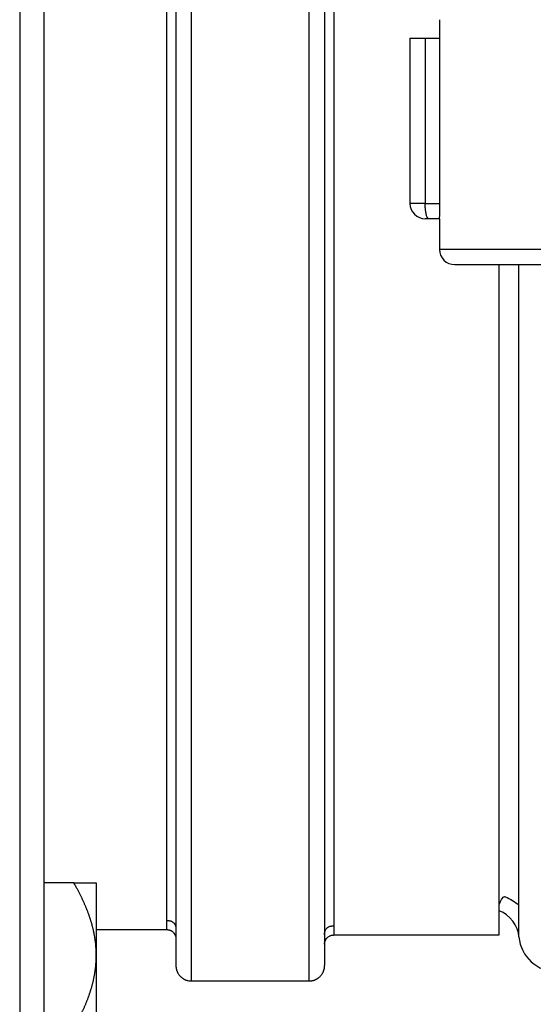
# Model space of a CAD drawing. Units: inches. Extents: x 15 to 250, y -197 to -8.
# Drawn here: x 102 to 103, y -93 to -90 of the extents above; entities that cross this region are included whole.
import ezdxf

# ---------------------------------------------------------------- set-up
doc = ezdxf.new("R2010")
doc.units = ezdxf.units.IN
doc.header["$MEASUREMENT"] = 0
doc.layers.add('Layer 1', color=7, linetype='Continuous')

# ---------------------------------------------------------------- blocks, each defined once
blk = doc.blocks.new('block 696')
at = {"layer": 'Layer 1', "color": 7, "lineweight": 25, "true_color": 0xffffff}
blk.add_lwpolyline([(102.69, -89.9499), (102.7326, -89.9499)], dxfattribs=at)
blk = doc.blocks.new('block 697')
at = {"layer": 'Layer 1', "color": 7, "lineweight": 25, "true_color": 0xffffff}
blk.add_lwpolyline([(102.6463, -89.9499), (102.69, -89.9499)], dxfattribs=at)
blk = doc.blocks.new('block 701')
at = {"layer": 'Layer 1', "color": 7, "lineweight": 25, "true_color": 0xffffff}
blk.add_lwpolyline([(102.7753, -90.6024), (104.1377, -90.6024)], dxfattribs=at)
blk = doc.blocks.new('block 711')
at = {"layer": 'Layer 1', "color": 7, "lineweight": 25, "true_color": 0xffffff}
blk.add_lwpolyline([(102.7312, -90.4703), (102.7005, -90.4703)], dxfattribs=at)
blk = doc.blocks.new('block 712')
at = {"layer": 'Layer 1', "color": 7, "lineweight": 25, "true_color": 0xffffff}
blk.add_lwpolyline([(102.7005, -90.4703), (102.6905, -90.4703)], dxfattribs=at)
blk = doc.blocks.new('block 1026')
at = {"layer": 'Layer 1', "color": 7, "lineweight": 25, "true_color": 0xffffff}
blk.add_lwpolyline([(102.731, -89.8972), (102.731, -89.9499)], dxfattribs=at)
blk = doc.blocks.new('block 1027')
at = {"layer": 'Layer 1', "color": 7, "lineweight": 25, "true_color": 0xffffff}
blk.add_lwpolyline([(102.731, -90.4703), (102.731, -90.5585)], dxfattribs=at)
blk = doc.blocks.new('block 1028')
at = {"layer": 'Layer 1', "color": 7, "lineweight": 25, "true_color": 0xffffff}
blk.add_lwpolyline([(104.1377, -90.5585), (102.731, -90.5585)], dxfattribs=at)
blk = doc.blocks.new('block 1034')
at = {"layer": 'Layer 1', "color": 7, "lineweight": 25, "true_color": 0xffffff}
blk.add_open_spline([(102.7312, -90.4703), (102.7314, -90.4689), (102.7315, -90.4682), (102.7315, -90.467), (102.7317, -90.4658), (102.7317, -90.4646), (102.7319, -90.463), (102.7319, -90.4615), (102.7321, -90.4596), (102.7322, -90.4577), (102.7322, -90.4556), (102.7322, -90.4534), (102.7324, -90.451), (102.7324, -90.4486), (102.7324, -90.446), (102.7324, -90.4434), (102.7326, -90.4406), (102.7326, -90.4379), (102.7326, -90.435), (102.7326, -90.432), (102.7326, -90.4291), (102.7326, -90.4262)], degree=3, knots=[0, 0, 0, 0, 1, 1, 1, 2, 2, 2, 3, 3, 3, 4, 4, 4, 5, 5, 5, 6, 6, 6, 7, 7, 7, 7], dxfattribs=at)
blk = doc.blocks.new('block 1035')
at = {"layer": 'Layer 1', "color": 7, "lineweight": 25, "true_color": 0xffffff}
blk.add_lwpolyline([(102.7326, -90.4262), (102.7326, -89.9499)], dxfattribs=at)
blk = doc.blocks.new('block 1049')
at = {"layer": 'Layer 1', "color": 7, "lineweight": 25, "true_color": 0xffffff}
blk.add_open_spline([(102.731, -90.5585), (102.731, -90.5828), (102.7508, -90.6024), (102.7753, -90.6024)], degree=3, dxfattribs=at)
blk = doc.blocks.new('block 1076')
at = {"layer": 'Layer 1', "color": 7, "lineweight": 25, "true_color": 0xffffff}
blk.add_lwpolyline([(102.69, -89.9499), (102.69, -90.4262)], dxfattribs=at)
blk = doc.blocks.new('block 1077')
at = {"layer": 'Layer 1', "color": 7, "lineweight": 25, "true_color": 0xffffff}
blk.add_lwpolyline([(102.69, -90.4262), (102.7326, -90.4262)], dxfattribs=at)
blk = doc.blocks.new('block 1078')
at = {"layer": 'Layer 1', "color": 7, "lineweight": 25, "true_color": 0xffffff}
blk.add_open_spline([(102.7005, -90.4703), (102.6988, -90.4696), (102.6986, -90.4694), (102.6986, -90.4694), (102.6973, -90.4682), (102.6971, -90.4679), (102.6969, -90.4675), (102.6962, -90.4665), (102.6959, -90.466), (102.6959, -90.4656), (102.6952, -90.4642), (102.695, -90.4637), (102.6949, -90.4634), (102.6943, -90.4617), (102.6942, -90.461), (102.694, -90.4605), (102.6938, -90.4603), (102.6936, -90.4594), (102.6935, -90.4589), (102.6935, -90.4586), (102.6933, -90.4577), (102.6931, -90.4574), (102.693, -90.4568), (102.6928, -90.456), (102.6928, -90.4555), (102.6926, -90.4551), (102.6924, -90.4541), (102.6923, -90.4537), (102.6923, -90.4532), (102.6921, -90.4524), (102.6921, -90.4518), (102.6919, -90.4512), (102.6918, -90.4503), (102.6918, -90.4498), (102.6916, -90.4493), (102.6914, -90.4482), (102.6914, -90.4477), (102.6912, -90.4472), (102.6911, -90.4462), (102.6911, -90.4456), (102.6911, -90.4451), (102.6909, -90.4441), (102.6909, -90.4434), (102.6907, -90.4429), (102.6907, -90.4419), (102.6907, -90.4412), (102.6907, -90.4406), (102.6905, -90.4396), (102.6905, -90.4391), (102.6905, -90.4386), (102.6904, -90.4377), (102.6904, -90.4372), (102.6904, -90.4367), (102.6902, -90.4355), (102.6902, -90.4348), (102.6902, -90.4338), (102.6902, -90.4319), (102.6902, -90.431), (102.69, -90.4298), (102.69, -90.4274), (102.69, -90.4262)], degree=3, knots=[0, 0, 0, 0, 1, 1, 1, 2, 2, 2, 3, 3, 3, 4, 4, 4, 5, 5, 5, 6, 6, 6, 7, 7, 7, 8, 8, 8, 9, 9, 9, 10, 10, 10, 11, 11, 11, 12, 12, 12, 13, 13, 13, 14, 14, 14, 15, 15, 15, 16, 16, 16, 17, 17, 17, 18, 18, 18, 19, 19, 19, 20, 20, 20, 20], dxfattribs=at)
blk = doc.blocks.new('block 1079')
at = {"layer": 'Layer 1', "color": 7, "lineweight": 25, "true_color": 0xffffff}
blk.add_lwpolyline([(102.6463, -89.9499), (102.6463, -90.4262)], dxfattribs=at)
blk = doc.blocks.new('block 1080')
at = {"layer": 'Layer 1', "color": 7, "lineweight": 25, "true_color": 0xffffff}
blk.add_lwpolyline([(102.69, -90.4262), (102.6463, -90.4262)], dxfattribs=at)
blk = doc.blocks.new('block 1081')
at = {"layer": 'Layer 1', "color": 7, "lineweight": 25, "true_color": 0xffffff}
blk.add_open_spline([(102.6463, -90.4262), (102.6463, -90.4505), (102.6661, -90.4703), (102.6905, -90.4703)], degree=3, dxfattribs=at)
blk = doc.blocks.new('block 1591')
at = {"layer": 'Layer 1', "color": 7, "lineweight": 25, "true_color": 0xffffff}
blk.add_lwpolyline([(101.5935, -109.4207), (101.5935, -82.3562)], dxfattribs=at)
blk = doc.blocks.new('block 1621')
at = {"layer": 'Layer 1', "color": 7, "lineweight": 25, "true_color": 0xffffff}
blk.add_lwpolyline([(101.523, -82.3562), (101.523, -109.4207)], dxfattribs=at)
blk = doc.blocks.new('block 2778')
at = {"layer": 'Layer 1', "color": 7, "lineweight": 25, "true_color": 0xffffff}
blk.add_open_spline([(102.96, -92.5384), (102.96, -92.5384), (102.96, -92.5142), (102.96, -92.4662), (102.96, -92.4224), (102.96, -92.3589), (102.96, -92.2765), (102.96, -92.1982), (102.96, -92.1026), (102.96, -91.9916), (102.96, -91.8915), (102.96, -91.7787), (102.96, -91.6549), (102.96, -91.4899), (102.96, -91.3047), (102.96, -91.1043), (102.96, -90.946), (102.96, -90.7777), (102.96, -90.6024)], degree=3, knots=[0, 0, 0, 0, 1, 1, 1, 2, 2, 2, 3, 3, 3, 4, 4, 4, 5, 5, 5, 6, 6, 6, 6], dxfattribs=at)
blk = doc.blocks.new('block 2779')
at = {"layer": 'Layer 1', "color": 7, "lineweight": 25, "true_color": 0xffffff}
blk.add_open_spline([(102.96, -92.5384), (102.9643, -92.5947), (103.0134, -92.6393), (103.0698, -92.6388)], degree=3, dxfattribs=at)
blk = doc.blocks.new('block 2795')
at = {"layer": 'Layer 1', "color": 7, "lineweight": 25, "true_color": 0xffffff}
blk.add_open_spline([(102.96, -92.5384), (102.9586, -92.5067), (102.9333, -92.4734), (102.9031, -92.4636)], degree=3, dxfattribs=at)
blk = doc.blocks.new('block 2804')
at = {"layer": 'Layer 1', "color": 7, "lineweight": 25, "true_color": 0xffffff}
blk.add_open_spline([(102.9031, -92.4448), (102.9141, -92.4205), (102.9174, -92.4217), (102.9208, -92.4231), (102.9348, -92.4286), (102.9482, -92.4369), (102.96, -92.4472)], degree=3, knots=[0, 0, 0, 0, 1, 1, 1, 2, 2, 2, 2], dxfattribs=at)
blk = doc.blocks.new('block 3328')
at = {"layer": 'Layer 1', "color": 7, "lineweight": 25, "true_color": 0xffffff}
blk.add_lwpolyline([(101.7433, -92.5175), (101.9462, -92.5175)], dxfattribs=at)
blk = doc.blocks.new('block 3329')
at = {"layer": 'Layer 1', "color": 7, "lineweight": 25, "true_color": 0xffffff}
blk.add_lwpolyline([(101.9462, -92.5175), (101.9462, -89.1584)], dxfattribs=at)
blk = doc.blocks.new('block 3333')
at = {"layer": 'Layer 1', "color": 7, "lineweight": 25, "true_color": 0xffffff}
blk.add_lwpolyline([(102.0169, -89.1584), (102.0169, -92.6653)], dxfattribs=at)
blk = doc.blocks.new('block 3334')
at = {"layer": 'Layer 1', "color": 7, "lineweight": 25, "true_color": 0xffffff}
blk.add_lwpolyline([(102.0169, -92.6653), (102.3564, -92.6653)], dxfattribs=at)
blk = doc.blocks.new('block 3335')
at = {"layer": 'Layer 1', "color": 7, "lineweight": 25, "true_color": 0xffffff}
blk.add_lwpolyline([(102.3564, -92.6653), (102.3564, -89.1584)], dxfattribs=at)
blk = doc.blocks.new('block 3338')
at = {"layer": 'Layer 1', "color": 7, "lineweight": 25, "true_color": 0xffffff}
blk.add_lwpolyline([(102.4268, -89.1584), (102.4268, -92.5329)], dxfattribs=at)
blk = doc.blocks.new('block 3339')
at = {"layer": 'Layer 1', "color": 7, "lineweight": 25, "true_color": 0xffffff}
blk.add_lwpolyline([(102.4268, -92.5329), (102.9031, -92.5329)], dxfattribs=at)
blk = doc.blocks.new('block 3340')
at = {"layer": 'Layer 1', "color": 7, "lineweight": 25, "true_color": 0xffffff}
blk.add_lwpolyline([(102.9031, -92.5329), (102.9031, -90.6024)], dxfattribs=at)
blk = doc.blocks.new('block 3341')
at = {"layer": 'Layer 1', "color": 7, "lineweight": 25, "true_color": 0xffffff}
blk.add_open_spline([(101.9462, -92.491), (101.9474, -92.491), (101.948, -92.491), (101.948, -92.491), (101.9493, -92.4912), (101.9498, -92.4912), (101.9498, -92.4912), (101.9512, -92.4913), (101.9517, -92.4913), (101.9519, -92.4913), (101.9531, -92.4915), (101.9536, -92.4917), (101.9536, -92.4917), (101.955, -92.492), (101.9555, -92.492), (101.9559, -92.492), (101.9569, -92.4924), (101.9573, -92.4925), (101.9576, -92.4925), (101.9586, -92.4931), (101.9592, -92.4932), (101.9595, -92.4932), (101.9605, -92.4938), (101.961, -92.4939), (101.961, -92.4939), (101.9621, -92.4946), (101.9626, -92.4948), (101.9628, -92.495), (101.9638, -92.4956), (101.9641, -92.496), (101.9645, -92.496), (101.9662, -92.4975), (101.9664, -92.4979), (101.9664, -92.4979), (101.9681, -92.4998), (101.9685, -92.5001), (101.9686, -92.5005), (101.9693, -92.5015), (101.9695, -92.502), (101.9697, -92.5024), (101.9702, -92.5036), (101.9705, -92.5039), (101.9707, -92.5043), (101.9712, -92.5056), (101.9714, -92.5062), (101.9714, -92.5063), (101.9717, -92.5079), (101.9719, -92.5086), (101.9721, -92.5089), (101.9724, -92.5103), (101.9724, -92.5111), (101.9726, -92.5115), (101.9726, -92.5122), (101.9728, -92.5134), (101.9728, -92.5141), (101.9728, -92.5149), (101.9728, -92.5167), (101.9728, -92.5175)], degree=3, knots=[0, 0, 0, 0, 1, 1, 1, 2, 2, 2, 3, 3, 3, 4, 4, 4, 5, 5, 5, 6, 6, 6, 7, 7, 7, 8, 8, 8, 9, 9, 9, 10, 10, 10, 11, 11, 11, 12, 12, 12, 13, 13, 13, 14, 14, 14, 15, 15, 15, 16, 16, 16, 17, 17, 17, 18, 18, 18, 19, 19, 19, 19], dxfattribs=at)
blk = doc.blocks.new('block 3342')
at = {"layer": 'Layer 1', "color": 7, "lineweight": 25, "true_color": 0xffffff}
blk.add_open_spline([(102.4005, -92.5329), (102.4005, -92.5329), (102.4003, -92.5313), (102.4003, -92.5313), (102.4005, -92.5296), (102.4005, -92.5287), (102.4005, -92.5284), (102.4006, -92.5267), (102.4008, -92.526), (102.4008, -92.5256), (102.4012, -92.5241), (102.4013, -92.5234), (102.4013, -92.5234), (102.4018, -92.5217), (102.402, -92.521), (102.402, -92.521), (102.4027, -92.5194), (102.4027, -92.5189), (102.4029, -92.5186), (102.4036, -92.5174), (102.4039, -92.5168), (102.4039, -92.5168), (102.4048, -92.5156), (102.4051, -92.5153), (102.4053, -92.5149), (102.4067, -92.5132), (102.407, -92.5129), (102.407, -92.5129), (102.4089, -92.5115), (102.4093, -92.5111), (102.4094, -92.511), (102.4106, -92.5103), (102.411, -92.5101), (102.411, -92.5101), (102.4122, -92.5094), (102.4127, -92.5091), (102.4127, -92.5091), (102.4141, -92.5086), (102.4144, -92.5084), (102.4144, -92.5084), (102.4158, -92.5079), (102.4163, -92.5077), (102.4163, -92.5077), (102.4177, -92.5075), (102.4182, -92.5074), (102.4182, -92.5074), (102.4196, -92.507), (102.4199, -92.507), (102.4203, -92.507), (102.4213, -92.5068), (102.4218, -92.5067), (102.4222, -92.5067), (102.4234, -92.5065), (102.4244, -92.5065), (102.4248, -92.5065), (102.4253, -92.5065), (102.4263, -92.5065), (102.4268, -92.5063)], degree=3, knots=[0, 0, 0, 0, 1, 1, 1, 2, 2, 2, 3, 3, 3, 4, 4, 4, 5, 5, 5, 6, 6, 6, 7, 7, 7, 8, 8, 8, 9, 9, 9, 10, 10, 10, 11, 11, 11, 12, 12, 12, 13, 13, 13, 14, 14, 14, 15, 15, 15, 16, 16, 16, 17, 17, 17, 18, 18, 18, 19, 19, 19, 19], dxfattribs=at)
blk = doc.blocks.new('block 3343')
at = {"layer": 'Layer 1', "color": 7, "lineweight": 25, "true_color": 0xffffff}
blk.add_open_spline([(102.4005, -92.5594), (102.4005, -92.5582), (102.4005, -92.5577), (102.4005, -92.5577), (102.4006, -92.5563), (102.4006, -92.5559), (102.4006, -92.5556), (102.401, -92.5544), (102.401, -92.5539), (102.4012, -92.5535), (102.4013, -92.5523), (102.4015, -92.552), (102.4015, -92.5516), (102.402, -92.5504), (102.4022, -92.5499), (102.4024, -92.5496), (102.4027, -92.5484), (102.4031, -92.548), (102.4031, -92.548), (102.4037, -92.5466), (102.4041, -92.5461), (102.4041, -92.5458), (102.4049, -92.5447), (102.4053, -92.5442), (102.4053, -92.5442), (102.4062, -92.5428), (102.4065, -92.5425), (102.4065, -92.5425), (102.4077, -92.5413), (102.4079, -92.5409), (102.408, -92.5406), (102.4093, -92.5397), (102.4096, -92.5394), (102.4098, -92.5392), (102.4108, -92.5384), (102.4113, -92.538), (102.4113, -92.538), (102.4127, -92.5372), (102.413, -92.5368), (102.413, -92.5368), (102.4144, -92.5361), (102.4149, -92.5358), (102.4153, -92.5356), (102.4165, -92.5351), (102.417, -92.5349), (102.417, -92.5349), (102.4182, -92.5344), (102.4189, -92.5342), (102.4189, -92.5342), (102.4204, -92.5337), (102.421, -92.5337), (102.421, -92.5337), (102.4223, -92.5334), (102.4227, -92.5332), (102.423, -92.5332), (102.4234, -92.5332), (102.4242, -92.533), (102.4248, -92.533), (102.4253, -92.533), (102.4263, -92.533), (102.4268, -92.5329)], degree=3, knots=[0, 0, 0, 0, 1, 1, 1, 2, 2, 2, 3, 3, 3, 4, 4, 4, 5, 5, 5, 6, 6, 6, 7, 7, 7, 8, 8, 8, 9, 9, 9, 10, 10, 10, 11, 11, 11, 12, 12, 12, 13, 13, 13, 14, 14, 14, 15, 15, 15, 16, 16, 16, 17, 17, 17, 18, 18, 18, 19, 19, 19, 20, 20, 20, 20], dxfattribs=at)
blk = doc.blocks.new('block 3344')
at = {"layer": 'Layer 1', "color": 7, "lineweight": 25, "true_color": 0xffffff}
blk.add_lwpolyline([(102.4005, -88.2823), (102.4005, -92.621)], dxfattribs=at)
blk = doc.blocks.new('block 3345')
at = {"layer": 'Layer 1', "color": 7, "lineweight": 25, "true_color": 0xffffff}
blk.add_open_spline([(102.3564, -92.6653), (102.3564, -92.6653), (102.3579, -92.6653), (102.3579, -92.6653), (102.3583, -92.6653), (102.3591, -92.6651), (102.3595, -92.6651), (102.3598, -92.6651), (102.3607, -92.665), (102.361, -92.665), (102.3615, -92.665), (102.3624, -92.6648), (102.3627, -92.6648), (102.3631, -92.6646), (102.3639, -92.6646), (102.3643, -92.6645), (102.3648, -92.6645), (102.3657, -92.6641), (102.366, -92.6641), (102.3664, -92.6641), (102.3672, -92.6639), (102.3676, -92.6638), (102.3681, -92.6638), (102.3689, -92.6634), (102.3693, -92.6633), (102.3698, -92.6631), (102.3705, -92.6627), (102.371, -92.6627), (102.3714, -92.6627), (102.3722, -92.6624), (102.3726, -92.6622), (102.3729, -92.6619), (102.3738, -92.6615), (102.3741, -92.6614), (102.3746, -92.6614), (102.3755, -92.6608), (102.3758, -92.6607), (102.3762, -92.6605), (102.3769, -92.6601), (102.3774, -92.66), (102.3779, -92.6596), (102.3786, -92.6591), (102.3789, -92.6589), (102.3808, -92.6577), (102.3817, -92.6574), (102.3819, -92.657), (102.3838, -92.6557), (102.3844, -92.655), (102.3848, -92.6548), (102.3865, -92.6533), (102.3872, -92.6526), (102.3875, -92.6524), (102.3891, -92.6507), (102.3896, -92.65), (102.39, -92.6496), (102.3913, -92.6479), (102.392, -92.6472), (102.3924, -92.6467), (102.3934, -92.6448), (102.3939, -92.6441), (102.3943, -92.6438), (102.3944, -92.6433), (102.3948, -92.6426), (102.395, -92.6421), (102.3953, -92.6419), (102.3956, -92.641), (102.396, -92.6407), (102.3962, -92.6402), (102.3965, -92.6393), (102.3967, -92.639), (102.3969, -92.6386), (102.3972, -92.6378), (102.3974, -92.6374), (102.3975, -92.6369), (102.3977, -92.6362), (102.3979, -92.6357), (102.3981, -92.6353), (102.3984, -92.6345), (102.3986, -92.6341), (102.3987, -92.6336), (102.3989, -92.6328), (102.3989, -92.6324), (102.3991, -92.6321), (102.3993, -92.6312), (102.3993, -92.6309), (102.3998, -92.629), (102.4, -92.6279), (102.4, -92.6276), (102.4, -92.6269), (102.4001, -92.6254), (102.4001, -92.6248), (102.4003, -92.6238), (102.4003, -92.6221), (102.4005, -92.621)], degree=3, knots=[0, 0, 0, 0, 1, 1, 1, 2, 2, 2, 3, 3, 3, 4, 4, 4, 5, 5, 5, 6, 6, 6, 7, 7, 7, 8, 8, 8, 9, 9, 9, 10, 10, 10, 11, 11, 11, 12, 12, 12, 13, 13, 13, 14, 14, 14, 15, 15, 15, 16, 16, 16, 17, 17, 17, 18, 18, 18, 19, 19, 19, 20, 20, 20, 21, 21, 21, 22, 22, 22, 23, 23, 23, 24, 24, 24, 25, 25, 25, 26, 26, 26, 27, 27, 27, 28, 28, 28, 29, 29, 29, 30, 30, 30, 31, 31, 31, 31], dxfattribs=at)
blk = doc.blocks.new('block 3346')
at = {"layer": 'Layer 1', "color": 7, "lineweight": 25, "true_color": 0xffffff}
blk.add_lwpolyline([(101.9728, -88.2823), (101.9728, -92.621)], dxfattribs=at)
blk = doc.blocks.new('block 3347')
at = {"layer": 'Layer 1', "color": 7, "lineweight": 25, "true_color": 0xffffff}
blk.add_open_spline([(101.9728, -92.621), (101.9728, -92.621), (101.9728, -92.6226), (101.9728, -92.6226), (101.9728, -92.6231), (101.9728, -92.6238), (101.9728, -92.6243), (101.9728, -92.6248), (101.9729, -92.6255), (101.9729, -92.6259), (101.9729, -92.6262), (101.9731, -92.6271), (101.9731, -92.6276), (101.9733, -92.6279), (101.9734, -92.6288), (101.9734, -92.6291), (101.9736, -92.6297), (101.9738, -92.6303), (101.9738, -92.6309), (101.9738, -92.6312), (101.974, -92.6321), (101.9741, -92.6324), (101.9743, -92.6328), (101.9745, -92.6338), (101.9747, -92.6341), (101.9748, -92.6345), (101.9752, -92.6353), (101.9752, -92.6357), (101.9753, -92.6362), (101.9757, -92.6369), (101.9759, -92.6374), (101.976, -92.6378), (101.9764, -92.6386), (101.9765, -92.639), (101.9765, -92.6393), (101.9771, -92.6402), (101.9772, -92.6407), (101.9774, -92.641), (101.9779, -92.6419), (101.9779, -92.6421), (101.9783, -92.6426), (101.9788, -92.6433), (101.979, -92.6438), (101.9802, -92.6457), (101.9805, -92.6464), (101.9809, -92.6467), (101.9822, -92.6484), (101.9829, -92.6493), (101.9831, -92.6496), (101.9846, -92.6514), (101.9853, -92.6521), (101.9855, -92.6524), (101.9872, -92.6538), (101.9879, -92.6545), (101.9883, -92.6548), (101.99, -92.6562), (101.9908, -92.6567), (101.9912, -92.657), (101.9931, -92.6583), (101.9938, -92.6588), (101.9943, -92.6589), (101.9946, -92.6591), (101.9953, -92.6596), (101.9958, -92.66), (101.9962, -92.6601), (101.997, -92.6605), (101.9974, -92.6607), (101.9977, -92.6608), (101.9986, -92.6614), (101.9989, -92.6614), (101.9993, -92.6615), (102.0001, -92.6619), (102.0005, -92.6622), (102.001, -92.6624), (102.0017, -92.6627), (102.0022, -92.6627), (102.0027, -92.6627), (102.0034, -92.6631), (102.0038, -92.6633), (102.0043, -92.6634), (102.0051, -92.6638), (102.0055, -92.6638), (102.006, -92.6639), (102.0067, -92.6641), (102.0072, -92.6641), (102.0091, -92.6646), (102.01, -92.6646), (102.0103, -92.6648), (102.0112, -92.665), (102.0126, -92.665), (102.0131, -92.665), (102.0141, -92.6651), (102.0158, -92.6653), (102.0169, -92.6653)], degree=3, knots=[0, 0, 0, 0, 1, 1, 1, 2, 2, 2, 3, 3, 3, 4, 4, 4, 5, 5, 5, 6, 6, 6, 7, 7, 7, 8, 8, 8, 9, 9, 9, 10, 10, 10, 11, 11, 11, 12, 12, 12, 13, 13, 13, 14, 14, 14, 15, 15, 15, 16, 16, 16, 17, 17, 17, 18, 18, 18, 19, 19, 19, 20, 20, 20, 21, 21, 21, 22, 22, 22, 23, 23, 23, 24, 24, 24, 25, 25, 25, 26, 26, 26, 27, 27, 27, 28, 28, 28, 29, 29, 29, 30, 30, 30, 31, 31, 31, 31], dxfattribs=at)
blk = doc.blocks.new('block 3348')
at = {"layer": 'Layer 1', "color": 7, "lineweight": 25, "true_color": 0xffffff}
blk.add_open_spline([(101.9462, -92.5175), (101.9474, -92.5175), (101.948, -92.5175), (101.948, -92.5175), (101.9493, -92.5177), (101.9498, -92.5179), (101.9502, -92.5179), (101.9514, -92.518), (101.9517, -92.518), (101.9521, -92.518), (101.9533, -92.5184), (101.9538, -92.5186), (101.9542, -92.5187), (101.9554, -92.5191), (101.9559, -92.5194), (101.9559, -92.5194), (101.9571, -92.5199), (101.9578, -92.5201), (101.9579, -92.5203), (101.9592, -92.5208), (101.9597, -92.5211), (101.9597, -92.5211), (101.961, -92.522), (101.9614, -92.5222), (101.9617, -92.5223), (101.9628, -92.5232), (101.9631, -92.5236), (101.9635, -92.5237), (101.9645, -92.5246), (101.9648, -92.5251), (101.9648, -92.5251), (101.966, -92.5261), (101.9662, -92.5267), (101.9664, -92.5268), (101.9674, -92.528), (101.9676, -92.5284), (101.9678, -92.5285), (101.9686, -92.5298), (101.9688, -92.5301), (101.969, -92.5304), (101.9697, -92.5315), (101.97, -92.5322), (101.97, -92.5323), (101.9705, -92.5335), (101.9707, -92.5339), (101.9709, -92.5342), (101.9714, -92.5354), (101.9714, -92.536), (101.9716, -92.5363), (101.9719, -92.5375), (101.9721, -92.5378), (101.9721, -92.5382), (101.9724, -92.5392), (101.9724, -92.5399), (101.9724, -92.5403), (101.9726, -92.5404), (101.9726, -92.5415), (101.9726, -92.5415), (101.9728, -92.5423), (101.9728, -92.5434), (101.9728, -92.544)], degree=3, knots=[0, 0, 0, 0, 1, 1, 1, 2, 2, 2, 3, 3, 3, 4, 4, 4, 5, 5, 5, 6, 6, 6, 7, 7, 7, 8, 8, 8, 9, 9, 9, 10, 10, 10, 11, 11, 11, 12, 12, 12, 13, 13, 13, 14, 14, 14, 15, 15, 15, 16, 16, 16, 17, 17, 17, 18, 18, 18, 19, 19, 19, 20, 20, 20, 20], dxfattribs=at)
blk = doc.blocks.new('block 3594')
at = {"layer": 'Layer 1', "color": 7, "lineweight": 25, "true_color": 0xffffff}
blk.add_lwpolyline([(101.6791, -92.383), (101.7433, -92.383)], dxfattribs=at)
blk = doc.blocks.new('block 3595')
at = {"layer": 'Layer 1', "color": 7, "lineweight": 25, "true_color": 0xffffff}
blk.add_lwpolyline([(101.6791, -92.383), (101.5935, -92.383)], dxfattribs=at)
blk = doc.blocks.new('block 3599')
at = {"layer": 'Layer 1', "color": 7, "lineweight": 25, "true_color": 0xffffff}
blk.add_open_spline([(101.6791, -92.7997), (101.6791, -92.7997), (101.6813, -92.7957), (101.6813, -92.7957), (101.6818, -92.7947), (101.683, -92.7928), (101.6834, -92.7918), (101.6841, -92.7907), (101.6851, -92.7888), (101.6858, -92.7878), (101.6861, -92.7868), (101.6872, -92.7849), (101.6878, -92.784), (101.6884, -92.783), (101.6894, -92.7811), (101.6899, -92.78), (101.6904, -92.779), (101.6915, -92.7771), (101.692, -92.7761), (101.6923, -92.7752), (101.6935, -92.7733), (101.6939, -92.7723), (101.6944, -92.7714), (101.6954, -92.7695), (101.6959, -92.7685), (101.6965, -92.7676), (101.6973, -92.7657), (101.6978, -92.7647), (101.6984, -92.7638), (101.6992, -92.762), (101.6997, -92.7609), (101.7003, -92.7601), (101.7011, -92.7582), (101.7016, -92.7573), (101.702, -92.7564), (101.703, -92.7544), (101.7032, -92.7535), (101.7037, -92.7527), (101.7046, -92.7508), (101.7051, -92.7499), (101.7054, -92.7489), (101.7063, -92.7471), (101.7068, -92.7461), (101.7071, -92.7452), (101.708, -92.7435), (101.7083, -92.7425), (101.7087, -92.7416), (101.7096, -92.7397), (101.7099, -92.7389), (101.7104, -92.738), (101.7111, -92.7361), (101.7116, -92.7353), (101.712, -92.7344), (101.7127, -92.7327), (101.7132, -92.7318), (101.7133, -92.7308), (101.7142, -92.7291), (101.7145, -92.728), (101.7149, -92.7272), (101.7156, -92.7254), (101.7159, -92.7246), (101.7163, -92.7237), (101.7171, -92.7218), (101.7173, -92.721), (101.7176, -92.7201), (101.7185, -92.7184), (101.7187, -92.7175), (101.719, -92.7166), (101.7197, -92.7148), (101.7201, -92.7139), (101.7204, -92.7132), (101.7211, -92.7113), (101.7213, -92.7104), (101.7216, -92.7096), (101.7223, -92.7079), (101.7225, -92.707), (101.7228, -92.7061), (101.7235, -92.7044), (101.7237, -92.7036), (101.724, -92.7027), (101.7247, -92.701), (101.7251, -92.7001), (101.7252, -92.6993), (101.7257, -92.6975), (101.7261, -92.6965), (101.7264, -92.6958), (101.7268, -92.6941), (101.7271, -92.6932), (101.7275, -92.6924), (101.7278, -92.6906), (101.7282, -92.6899), (101.7285, -92.6889), (101.7288, -92.6874), (101.7292, -92.6863), (101.7294, -92.6856), (101.7301, -92.6839), (101.7302, -92.6831), (101.7304, -92.6824), (101.7309, -92.6805), (101.7311, -92.6796), (101.7314, -92.6788), (101.7318, -92.6772), (101.7319, -92.6763), (101.7323, -92.6755), (101.7328, -92.6738), (101.733, -92.6731), (101.7332, -92.672), (101.7335, -92.6705), (101.7338, -92.6696), (101.734, -92.6688), (101.7344, -92.667), (101.7345, -92.6664), (101.7347, -92.6653), (101.7352, -92.6638), (101.7354, -92.6629), (101.7354, -92.6622), (101.7359, -92.6605), (101.7361, -92.6596), (101.7363, -92.6589), (101.7366, -92.6572), (101.7368, -92.6564), (101.7368, -92.6555), (101.7371, -92.6538), (101.7375, -92.6531), (101.7376, -92.6522), (101.738, -92.6507), (101.7381, -92.6496), (101.7381, -92.649), (101.7385, -92.6472), (101.7387, -92.6465), (101.7387, -92.6457), (101.739, -92.644), (101.7392, -92.6431), (101.7394, -92.6424), (101.7395, -92.6407), (101.7397, -92.64), (101.7397, -92.6391), (101.74, -92.6376), (101.7402, -92.6366), (101.7404, -92.6359), (101.7406, -92.6341), (101.7406, -92.6334), (101.7406, -92.6326), (101.7409, -92.631), (101.7411, -92.6302), (101.7411, -92.6293), (101.7412, -92.6276), (101.7414, -92.6269), (101.7416, -92.6262), (101.7418, -92.6245), (101.7418, -92.6236), (101.7419, -92.6228), (101.7419, -92.6212), (101.7419, -92.6205), (101.7421, -92.6197), (101.7423, -92.6181), (101.7423, -92.6173), (101.7425, -92.6164), (101.7426, -92.6147), (101.7426, -92.6138), (101.7426, -92.6131), (101.7428, -92.6116), (101.7428, -92.6107), (101.743, -92.61), (101.743, -92.6086), (101.743, -92.608), (101.7431, -92.6069), (101.7431, -92.6052), (101.7433, -92.6042), (101.7433, -92.6028), (101.7433, -92.6002), (101.7433, -92.5987), (101.7433, -92.5968), (101.7433, -92.5931), (101.7433, -92.5912)], degree=3, knots=[0, 0, 0, 0, 1, 1, 1, 2, 2, 2, 3, 3, 3, 4, 4, 4, 5, 5, 5, 6, 6, 6, 7, 7, 7, 8, 8, 8, 9, 9, 9, 10, 10, 10, 11, 11, 11, 12, 12, 12, 13, 13, 13, 14, 14, 14, 15, 15, 15, 16, 16, 16, 17, 17, 17, 18, 18, 18, 19, 19, 19, 20, 20, 20, 21, 21, 21, 22, 22, 22, 23, 23, 23, 24, 24, 24, 25, 25, 25, 26, 26, 26, 27, 27, 27, 28, 28, 28, 29, 29, 29, 30, 30, 30, 31, 31, 31, 32, 32, 32, 33, 33, 33, 34, 34, 34, 35, 35, 35, 36, 36, 36, 37, 37, 37, 38, 38, 38, 39, 39, 39, 40, 40, 40, 41, 41, 41, 42, 42, 42, 43, 43, 43, 44, 44, 44, 45, 45, 45, 46, 46, 46, 47, 47, 47, 48, 48, 48, 49, 49, 49, 50, 50, 50, 51, 51, 51, 52, 52, 52, 53, 53, 53, 54, 54, 54, 55, 55, 55, 56, 56, 56, 57, 57, 57, 58, 58, 58, 58], dxfattribs=at)
blk = doc.blocks.new('block 3600')
at = {"layer": 'Layer 1', "color": 7, "lineweight": 25, "true_color": 0xffffff}
blk.add_open_spline([(101.7433, -92.5912), (101.7433, -92.5912), (101.7433, -92.5881), (101.7433, -92.5881), (101.7433, -92.5873), (101.7433, -92.5857), (101.7433, -92.5849), (101.7433, -92.5842), (101.7433, -92.5825), (101.7433, -92.5818), (101.7433, -92.5809), (101.7433, -92.5794), (101.7433, -92.5785), (101.7431, -92.5776), (101.7431, -92.5761), (101.743, -92.5752), (101.743, -92.5744), (101.743, -92.5728), (101.7428, -92.572), (101.7428, -92.5713), (101.7426, -92.5695), (101.7426, -92.5689), (101.7426, -92.568), (101.7425, -92.5663), (101.7423, -92.5656), (101.7423, -92.5647), (101.7421, -92.5632), (101.7419, -92.5623), (101.7419, -92.5614), (101.7419, -92.5597), (101.7418, -92.559), (101.7418, -92.5583), (101.7416, -92.5566), (101.7414, -92.5559), (101.7412, -92.5551), (101.7411, -92.5534), (101.7411, -92.5527), (101.7409, -92.5518), (101.7406, -92.5501), (101.7406, -92.5494), (101.7406, -92.5485), (101.7404, -92.5468), (101.7402, -92.5461), (101.74, -92.5453), (101.7397, -92.5437), (101.7397, -92.5428), (101.7395, -92.542), (101.7394, -92.5403), (101.7392, -92.5396), (101.739, -92.5387), (101.7387, -92.5372), (101.7387, -92.5363), (101.7385, -92.5354), (101.7381, -92.5337), (101.7381, -92.533), (101.738, -92.5322), (101.7376, -92.5304), (101.7375, -92.5298), (101.7371, -92.5289), (101.7368, -92.5272), (101.7368, -92.5263), (101.7366, -92.5256), (101.7363, -92.5239), (101.7361, -92.5232), (101.7359, -92.5222), (101.7354, -92.5206), (101.7354, -92.5198), (101.7352, -92.5189), (101.7347, -92.5172), (101.7345, -92.5165), (101.7344, -92.5155), (101.734, -92.5141), (101.7338, -92.513), (101.7335, -92.5124), (101.7332, -92.5106), (101.733, -92.5098), (101.7328, -92.5091), (101.7323, -92.5074), (101.7319, -92.5063), (101.7318, -92.5056), (101.7314, -92.5039), (101.7311, -92.5031), (101.7309, -92.5022), (101.7304, -92.5005), (101.7302, -92.4998), (101.7301, -92.4987), (101.7295, -92.4972), (101.7292, -92.4963), (101.7288, -92.4955), (101.7285, -92.4938), (101.7282, -92.4929), (101.7278, -92.492), (101.7275, -92.4903), (101.7271, -92.4894), (101.7268, -92.4886), (101.7264, -92.4869), (101.7261, -92.486), (101.7257, -92.4853), (101.7252, -92.4836), (101.7251, -92.4827), (101.7247, -92.4817), (101.724, -92.4801), (101.7237, -92.4791), (101.7235, -92.4782), (101.7228, -92.4765), (101.7225, -92.4757), (101.7223, -92.475), (101.7216, -92.4731), (101.7213, -92.4724), (101.7211, -92.4714), (101.7204, -92.4696), (101.7201, -92.4688), (101.7197, -92.4679), (101.719, -92.466), (101.7187, -92.4653), (101.7185, -92.4645), (101.7176, -92.4626), (101.7173, -92.4617), (101.7171, -92.4609), (101.7163, -92.4591), (101.7159, -92.4581), (101.7156, -92.4572), (101.7149, -92.4555), (101.7145, -92.4546), (101.7142, -92.4538), (101.7133, -92.4519), (101.7132, -92.451), (101.7127, -92.4502), (101.712, -92.4484), (101.7116, -92.4476), (101.7111, -92.4466), (101.7104, -92.4448), (101.7099, -92.4438), (101.7096, -92.4429), (101.7087, -92.4412), (101.7083, -92.4402), (101.708, -92.4393), (101.7071, -92.4374), (101.7068, -92.4366), (101.7063, -92.4357), (101.7054, -92.4338), (101.7051, -92.4329), (101.7046, -92.4321), (101.7037, -92.4302), (101.7032, -92.4293), (101.703, -92.4281), (101.702, -92.4264), (101.7016, -92.4255), (101.7011, -92.4245), (101.7003, -92.4228), (101.6997, -92.4217), (101.6992, -92.4209), (101.6984, -92.419), (101.6978, -92.418), (101.6975, -92.4171), (101.6965, -92.415), (101.6959, -92.4142), (101.6954, -92.4133), (101.6944, -92.4112), (101.6939, -92.4102), (101.6935, -92.4093), (101.6923, -92.4075), (101.692, -92.4066), (101.6915, -92.4057), (101.6906, -92.404), (101.6901, -92.4033), (101.6897, -92.4021), (101.6885, -92.3999), (101.6878, -92.3988), (101.687, -92.3971), (101.6849, -92.3937), (101.6841, -92.3919), (101.6829, -92.3897), (101.6803, -92.3852), (101.6791, -92.383)], degree=3, knots=[0, 0, 0, 0, 1, 1, 1, 2, 2, 2, 3, 3, 3, 4, 4, 4, 5, 5, 5, 6, 6, 6, 7, 7, 7, 8, 8, 8, 9, 9, 9, 10, 10, 10, 11, 11, 11, 12, 12, 12, 13, 13, 13, 14, 14, 14, 15, 15, 15, 16, 16, 16, 17, 17, 17, 18, 18, 18, 19, 19, 19, 20, 20, 20, 21, 21, 21, 22, 22, 22, 23, 23, 23, 24, 24, 24, 25, 25, 25, 26, 26, 26, 27, 27, 27, 28, 28, 28, 29, 29, 29, 30, 30, 30, 31, 31, 31, 32, 32, 32, 33, 33, 33, 34, 34, 34, 35, 35, 35, 36, 36, 36, 37, 37, 37, 38, 38, 38, 39, 39, 39, 40, 40, 40, 41, 41, 41, 42, 42, 42, 43, 43, 43, 44, 44, 44, 45, 45, 45, 46, 46, 46, 47, 47, 47, 48, 48, 48, 49, 49, 49, 50, 50, 50, 51, 51, 51, 52, 52, 52, 53, 53, 53, 54, 54, 54, 55, 55, 55, 56, 56, 56, 57, 57, 57, 58, 58, 58, 58], dxfattribs=at)
blk = doc.blocks.new('block 3602')
at = {"layer": 'Layer 1', "color": 7, "lineweight": 25, "true_color": 0xffffff}
blk.add_lwpolyline([(101.7433, -92.5912), (101.7433, -93.0081)], dxfattribs=at)
blk = doc.blocks.new('block 3603')
at = {"layer": 'Layer 1', "color": 7, "lineweight": 25, "true_color": 0xffffff}
blk.add_lwpolyline([(101.7433, -92.383), (101.7433, -92.5912)], dxfattribs=at)

msp = doc.modelspace()

# ---------------------------------------------------------------- block references
at = {"layer": 'Layer 1'}
for name in ['block 1621', 'block 1591', 'block 3346', 'block 3344', 'block 3329', 'block 3333', 'block 3335', 'block 3338', 'block 1026', 'block 697', 'block 1079', 'block 696', 'block 1076', 'block 1035', 'block 1080', 'block 1081', 'block 1077', 'block 1078', 'block 1034', 'block 712', 'block 711', 'block 1027', 'block 1028', 'block 1049', 'block 701', 'block 3340', 'block 2778', 'block 3595', 'block 3594', 'block 3600', 'block 3603', 'block 2804', 'block 2795', 'block 3328', 'block 3341', 'block 3348', 'block 3342', 'block 3343', 'block 3339', 'block 2779', 'block 3599', 'block 3602', 'block 3347', 'block 3345', 'block 3334']:
    msp.add_blockref(name, (0, 0), dxfattribs=at)

doc.saveas('drawing.dxf')
